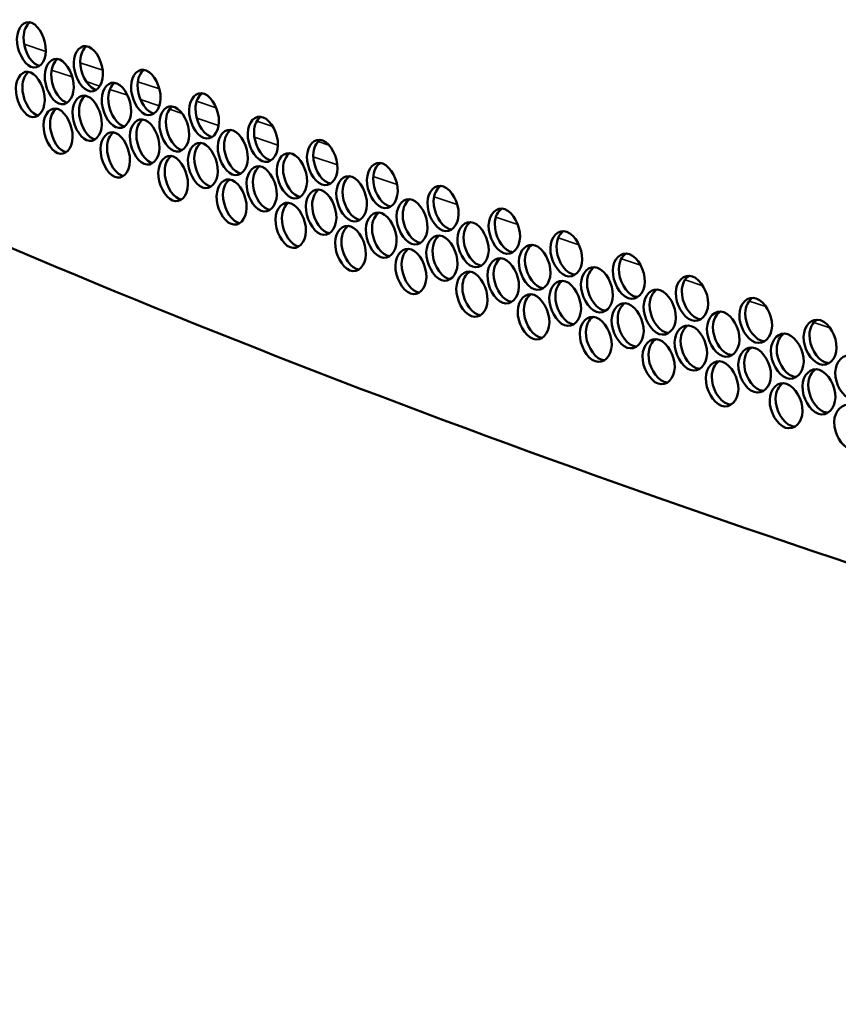
# Model space of a CAD drawing. Units: inches. Extents: x 1 to 424, y 8 to 267.
# Drawn here: x 353 to 358, y 128 to 134 of the extents above; entities that cross this region are included whole.
import ezdxf

# ---------------------------------------------------------------- set-up
doc = ezdxf.new("R2010")
doc.units = ezdxf.units.IN
doc.header["$LTSCALE"] = 12.5
doc.header["$MEASUREMENT"] = 0
doc.layers.add('Visible (ANSI)', color=7, linetype='Continuous', lineweight=50)
doc.layers.add('Visible Narrow (ANSI)', color=7, linetype='Continuous', lineweight=35)

msp = doc.modelspace()

# ---------------------------------------------------------------- linework, layer by layer
at = {"layer": 'Visible (ANSI)'}
msp.add_ellipse((394.1211, 142.0289), major_axis=(52.2646, -1.209), ratio=0.320398, start_param=3.746335, end_param=4.154866, dxfattribs=at)
for points, knots in [([(353.3381, 133.5209), (353.3367, 133.4599), (353.2987, 133.4198), (353.2586, 133.4368), (353.2185, 133.4538), (353.1833, 133.5248), (353.1847, 133.5858), (353.1862, 133.6468), (353.2239, 133.6869), (353.264, 133.6699), (353.3041, 133.6529), (353.3395, 133.5819), (353.3381, 133.5209)], [-1, -1, -1, -1, -0.75, -0.75, -0.75, -0.5, -0.5, -0.5, -0.25, -0.25, -0.25, 0, 0, 0, 0]), ([(353.3038, 133.4418), (353.3003, 133.4424), (353.2968, 133.4435), (353.2932, 133.445), (353.2531, 133.4619), (353.218, 133.5329), (353.2195, 133.5939), (353.2203, 133.6303), (353.234, 133.6592), (353.2535, 133.673)], [0.2278088, 0.2278088, 0.2278088, 0.2278088, 0.25, 0.25, 0.25, 0.5, 0.5, 0.5, 0.6490638, 0.6490638, 0.6490638, 0.6490638]), ([(353.6409, 133.3945), (353.6395, 133.3335), (353.6011, 133.2933), (353.5605, 133.3102), (353.5199, 133.3271), (353.4844, 133.3979), (353.4858, 133.459), (353.4872, 133.52), (353.5253, 133.5601), (353.5659, 133.5432), (353.6065, 133.5263), (353.6423, 133.4555), (353.6409, 133.3945)], [-1, -1, -1, -1, -0.75, -0.75, -0.75, -0.5, -0.5, -0.5, -0.25, -0.25, -0.25, 0, 0, 0, 0]), ([(353.6062, 133.3151), (353.6025, 133.3158), (353.5987, 133.3168), (353.5949, 133.3184), (353.5544, 133.3353), (353.5188, 133.4062), (353.5203, 133.4672), (353.5211, 133.5036), (353.535, 133.5326), (353.5548, 133.5464)], [0.2266842, 0.2266842, 0.2266842, 0.2266842, 0.25, 0.25, 0.25, 0.5, 0.5, 0.5, 0.6493493, 0.6493493, 0.6493493, 0.6493493]), ([(353.486, 133.3259), (353.4846, 133.2649), (353.4465, 133.2248), (353.4061, 133.2417), (353.3657, 133.2587), (353.3304, 133.3296), (353.3318, 133.3906), (353.3332, 133.4516), (353.3711, 133.4917), (353.4115, 133.4748), (353.4519, 133.4578), (353.4874, 133.3869), (353.486, 133.3259)], [-1, -1, -1, -1, -0.75, -0.75, -0.75, -0.5, -0.5, -0.5, -0.25, -0.25, -0.25, 0, 0, 0, 0]), ([(353.4515, 133.2467), (353.4479, 133.2473), (353.4443, 133.2484), (353.4406, 133.2499), (353.4003, 133.2668), (353.365, 133.3378), (353.3664, 133.3988), (353.3672, 133.4352), (353.381, 133.4641), (353.4006, 133.478)], [0.2272459, 0.2272459, 0.2272459, 0.2272459, 0.25, 0.25, 0.25, 0.5, 0.5, 0.5, 0.6492102, 0.6492102, 0.6492102, 0.6492102]), ([(353.332, 133.2576), (353.3306, 133.1966), (353.2926, 133.1565), (353.2525, 133.1735), (353.2124, 133.1905), (353.1772, 133.2615), (353.1787, 133.3225), (353.1801, 133.3835), (353.2178, 133.4235), (353.2579, 133.4065), (353.298, 133.3896), (353.3334, 133.3186), (353.332, 133.2576)], [-1, -1, -1, -1, -0.75, -0.75, -0.75, -0.5, -0.5, -0.5, -0.25, -0.25, -0.25, 0, 0, 0, 0]), ([(353.9472, 133.2689), (353.9457, 133.2078), (353.907, 133.1676), (353.8659, 133.1843), (353.8249, 133.2011), (353.7889, 133.2719), (353.7903, 133.3329), (353.7917, 133.3939), (353.8303, 133.4341), (353.8713, 133.4174), (353.9124, 133.4006), (353.9486, 133.3299), (353.9472, 133.2689)], [-1, -1, -1, -1, -0.75, -0.75, -0.75, -0.5, -0.5, -0.5, -0.25, -0.25, -0.25, 0, 0, 0, 0]), ([(353.912, 133.1894), (353.9081, 133.1899), (353.9041, 133.191), (353.9001, 133.1927), (353.859, 133.2094), (353.8231, 133.2802), (353.8245, 133.3412), (353.8253, 133.3777), (353.8395, 133.4068), (353.8595, 133.4207)], [0.2255642, 0.2255642, 0.2255642, 0.2255642, 0.25, 0.25, 0.25, 0.5, 0.5, 0.5, 0.6496056, 0.6496056, 0.6496056, 0.6496056]), ([(353.2978, 133.1784), (353.2943, 133.1791), (353.2907, 133.1801), (353.2871, 133.1816), (353.247, 133.1986), (353.2119, 133.2696), (353.2134, 133.3306), (353.2142, 133.367), (353.2279, 133.3959), (353.2474, 133.4097)], [0.2278088, 0.2278088, 0.2278088, 0.2278088, 0.25, 0.25, 0.25, 0.5, 0.5, 0.5, 0.6490638, 0.6490638, 0.6490638, 0.6490638]), ([(353.7906, 133.1999), (353.7891, 133.1389), (353.7506, 133.0987), (353.7098, 133.1155), (353.6689, 133.1323), (353.6332, 133.2032), (353.6346, 133.2642), (353.636, 133.3252), (353.6743, 133.3653), (353.7152, 133.3485), (353.756, 133.3317), (353.792, 133.2609), (353.7906, 133.1999)], [-1, -1, -1, -1, -0.75, -0.75, -0.75, -0.5, -0.5, -0.5, -0.25, -0.25, -0.25, 0, 0, 0, 0]), ([(353.7556, 133.1205), (353.7518, 133.1211), (353.7479, 133.1222), (353.744, 133.1238), (353.7032, 133.1406), (353.6675, 133.2114), (353.6689, 133.2724), (353.6697, 133.3089), (353.6838, 133.3379), (353.7036, 133.3518)], [0.2261237, 0.2261237, 0.2261237, 0.2261237, 0.25, 0.25, 0.25, 0.5, 0.5, 0.5, 0.6494811, 0.6494811, 0.6494811, 0.6494811]), ([(353.6348, 133.1312), (353.6334, 133.0701), (353.5951, 133.03), (353.5544, 133.0469), (353.5138, 133.0637), (353.4783, 133.1346), (353.4797, 133.1956), (353.4811, 133.2566), (353.5192, 133.2968), (353.5598, 133.2799), (353.6004, 133.263), (353.6362, 133.1922), (353.6348, 133.1312)], [-1, -1, -1, -1, -0.75, -0.75, -0.75, -0.5, -0.5, -0.5, -0.25, -0.25, -0.25, 0, 0, 0, 0]), ([(353.6001, 133.0518), (353.5964, 133.0524), (353.5926, 133.0535), (353.5888, 133.0551), (353.5483, 133.0719), (353.5127, 133.1428), (353.5142, 133.2038), (353.515, 133.2403), (353.5289, 133.2693), (353.5487, 133.2831)], [0.2266842, 0.2266842, 0.2266842, 0.2266842, 0.25, 0.25, 0.25, 0.5, 0.5, 0.5, 0.6493493, 0.6493493, 0.6493493, 0.6493493]), ([(354.2568, 133.1441), (354.2554, 133.0831), (354.2163, 133.0427), (354.1747, 133.0593), (354.1332, 133.076), (354.0968, 133.1467), (354.0983, 133.2077), (354.0997, 133.2687), (354.1386, 133.309), (354.1801, 133.2924), (354.2217, 133.2757), (354.2583, 133.2051), (354.2568, 133.1441)], [-1, -1, -1, -1, -0.75, -0.75, -0.75, -0.5, -0.5, -0.5, -0.25, -0.25, -0.25, 0, 0, 0, 0]), ([(354.2212, 133.0644), (354.2171, 133.065), (354.2128, 133.0661), (354.2086, 133.0678), (354.1671, 133.0844), (354.1308, 133.1551), (354.1322, 133.2161), (354.133, 133.2527), (354.1473, 133.2818), (354.1676, 133.2957)], [0.2244478, 0.2244478, 0.2244478, 0.2244478, 0.25, 0.25, 0.25, 0.5, 0.5, 0.5, 0.6498333, 0.6498333, 0.6498333, 0.6498333]), ([(353.4799, 133.0626), (353.4785, 133.0016), (353.4404, 132.9615), (353.4, 132.9784), (353.3596, 132.9954), (353.3243, 133.0663), (353.3257, 133.1273), (353.3271, 133.1883), (353.365, 133.2284), (353.4054, 133.2114), (353.4458, 133.1945), (353.4813, 133.1236), (353.4799, 133.0626)], [-1, -1, -1, -1, -0.75, -0.75, -0.75, -0.5, -0.5, -0.5, -0.25, -0.25, -0.25, 0, 0, 0, 0]), ([(353.4454, 132.9834), (353.4418, 132.984), (353.4382, 132.9851), (353.4345, 132.9866), (353.3942, 133.0035), (353.3589, 133.0744), (353.3603, 133.1355), (353.3611, 133.1719), (353.375, 133.2008), (353.3945, 133.2147)], [0.2272459, 0.2272459, 0.2272459, 0.2272459, 0.25, 0.25, 0.25, 0.5, 0.5, 0.5, 0.6492102, 0.6492102, 0.6492102, 0.6492102]), ([(354.0985, 133.0747), (354.0971, 133.0137), (354.0582, 132.9734), (354.0169, 132.9901), (353.9756, 133.0068), (353.9394, 133.0775), (353.9408, 133.1385), (353.9422, 133.1995), (353.981, 133.2398), (354.0223, 133.2231), (354.0635, 133.2064), (354.0999, 133.1357), (354.0985, 133.0747)], [-1, -1, -1, -1, -0.75, -0.75, -0.75, -0.5, -0.5, -0.5, -0.25, -0.25, -0.25, 0, 0, 0, 0]), ([(354.0631, 132.9951), (354.0591, 132.9957), (354.055, 132.9968), (354.0509, 132.9985), (354.0096, 133.0152), (353.9735, 133.0859), (353.9749, 133.1469), (353.9757, 133.1834), (353.9899, 133.2125), (354.0101, 133.2264)], [0.2250056, 0.2250056, 0.2250056, 0.2250056, 0.25, 0.25, 0.25, 0.5, 0.5, 0.5, 0.649723, 0.649723, 0.649723, 0.649723]), ([(353.9411, 133.0055), (353.9397, 132.9445), (353.9009, 132.9042), (353.8598, 132.921), (353.8188, 132.9378), (353.7828, 133.0086), (353.7842, 133.0696), (353.7856, 133.1306), (353.8242, 133.1708), (353.8652, 133.154), (353.9063, 133.1373), (353.9425, 133.0665), (353.9411, 133.0055)], [-1, -1, -1, -1, -0.75, -0.75, -0.75, -0.5, -0.5, -0.5, -0.25, -0.25, -0.25, 0, 0, 0, 0]), ([(353.9059, 132.926), (353.902, 132.9266), (353.898, 132.9277), (353.894, 132.9294), (353.8529, 132.9461), (353.817, 133.0169), (353.8184, 133.0779), (353.8193, 133.1144), (353.8334, 133.1435), (353.8534, 133.1573)], [0.2255642, 0.2255642, 0.2255642, 0.2255642, 0.25, 0.25, 0.25, 0.5, 0.5, 0.5, 0.6496056, 0.6496056, 0.6496056, 0.6496056]), ([(354.5699, 133.0201), (354.5685, 132.9591), (354.5289, 132.9186), (354.487, 132.9352), (354.445, 132.9517), (354.4082, 133.0223), (354.4096, 133.0833), (354.411, 133.1443), (354.4504, 133.1848), (354.4923, 133.1682), (354.5343, 133.1517), (354.5713, 133.0811), (354.5699, 133.0201)], [-1, -1, -1, -1, -0.75, -0.75, -0.75, -0.5, -0.5, -0.5, -0.25, -0.25, -0.25, 0, 0, 0, 0]), ([(354.5338, 132.9403), (354.5295, 132.9409), (354.525, 132.942), (354.5206, 132.9437), (354.4786, 132.9603), (354.4419, 133.0308), (354.4433, 133.0918), (354.4441, 133.1285), (354.4586, 133.1577), (354.4791, 133.1716)], [0.2233341, 0.2233341, 0.2233341, 0.2233341, 0.25, 0.25, 0.25, 0.5, 0.5, 0.5, 0.6500326, 0.6500326, 0.6500326, 0.6500326]), ([(354.4099, 132.9503), (354.4085, 132.8893), (354.3691, 132.8489), (354.3274, 132.8655), (354.2856, 132.8821), (354.249, 132.9527), (354.2505, 133.0137), (354.2519, 133.0747), (354.291, 133.1151), (354.3328, 133.0985), (354.3745, 133.0819), (354.4113, 133.0113), (354.4099, 132.9503)], [-1, -1, -1, -1, -0.75, -0.75, -0.75, -0.5, -0.5, -0.5, -0.25, -0.25, -0.25, 0, 0, 0, 0]), ([(353.7845, 132.9366), (353.7831, 132.8756), (353.7445, 132.8353), (353.7037, 132.8522), (353.6628, 132.869), (353.6271, 132.9398), (353.6285, 133.0008), (353.6299, 133.0618), (353.6682, 133.102), (353.7091, 133.0852), (353.7499, 133.0684), (353.7859, 132.9976), (353.7845, 132.9366)], [-1, -1, -1, -1, -0.75, -0.75, -0.75, -0.5, -0.5, -0.5, -0.25, -0.25, -0.25, 0, 0, 0, 0]), ([(353.7495, 132.8572), (353.7457, 132.8578), (353.7418, 132.8588), (353.7379, 132.8605), (353.6971, 132.8773), (353.6614, 132.9481), (353.6628, 133.0091), (353.6637, 133.0456), (353.6777, 133.0746), (353.6976, 133.0885)], [0.2261237, 0.2261237, 0.2261237, 0.2261237, 0.25, 0.25, 0.25, 0.5, 0.5, 0.5, 0.6494811, 0.6494811, 0.6494811, 0.6494811]), ([(354.3741, 132.8706), (354.3698, 132.8711), (354.3655, 132.8723), (354.3611, 132.874), (354.3194, 132.8906), (354.2828, 132.9612), (354.2843, 133.0222), (354.2851, 133.0588), (354.2995, 133.088), (354.3199, 133.1019)], [0.2238907, 0.2238907, 0.2238907, 0.2238907, 0.25, 0.25, 0.25, 0.5, 0.5, 0.5, 0.6499365, 0.6499365, 0.6499365, 0.6499365]), ([(354.8864, 132.8971), (354.8849, 132.8361), (354.845, 132.7955), (354.8025, 132.8119), (354.7601, 132.8283), (354.7229, 132.8988), (354.7243, 132.9598), (354.7257, 133.0208), (354.7655, 133.0613), (354.8079, 133.0449), (354.8504, 133.0285), (354.8878, 132.9581), (354.8864, 132.8971)], [-1, -1, -1, -1, -0.75, -0.75, -0.75, -0.5, -0.5, -0.5, -0.25, -0.25, -0.25, 0, 0, 0, 0]), ([(354.2508, 132.8807), (354.2493, 132.8197), (354.2102, 132.7794), (354.1687, 132.796), (354.1271, 132.8127), (354.0908, 132.8834), (354.0922, 132.9444), (354.0936, 133.0054), (354.1325, 133.0457), (354.174, 133.029), (354.2156, 133.0124), (354.2522, 132.9418), (354.2508, 132.8807)], [-1, -1, -1, -1, -0.75, -0.75, -0.75, -0.5, -0.5, -0.5, -0.25, -0.25, -0.25, 0, 0, 0, 0]), ([(354.2151, 132.8011), (354.211, 132.8017), (354.2068, 132.8028), (354.2025, 132.8045), (354.161, 132.8211), (354.1247, 132.8918), (354.1261, 132.9528), (354.1269, 132.9893), (354.1413, 133.0185), (354.1615, 133.0324)], [0.2244478, 0.2244478, 0.2244478, 0.2244478, 0.25, 0.25, 0.25, 0.5, 0.5, 0.5, 0.6498333, 0.6498333, 0.6498333, 0.6498333]), ([(354.8499, 132.8171), (354.8453, 132.8176), (354.8406, 132.8187), (354.8359, 132.8205), (354.7935, 132.837), (354.7563, 132.9074), (354.7577, 132.9684), (354.7586, 133.0051), (354.7733, 133.0344), (354.794, 133.0483)], [0.2222223, 0.2222223, 0.2222223, 0.2222223, 0.25, 0.25, 0.25, 0.5, 0.5, 0.5, 0.6502039, 0.6502039, 0.6502039, 0.6502039]), ([(354.0924, 132.8114), (354.091, 132.7504), (354.0521, 132.71), (354.0108, 132.7267), (353.9695, 132.7435), (353.9333, 132.8142), (353.9347, 132.8752), (353.9361, 132.9362), (353.9749, 132.9765), (354.0162, 132.9598), (354.0575, 132.9431), (354.0939, 132.8724), (354.0924, 132.8114)], [-1, -1, -1, -1, -0.75, -0.75, -0.75, -0.5, -0.5, -0.5, -0.25, -0.25, -0.25, 0, 0, 0, 0]), ([(354.057, 132.7318), (354.053, 132.7324), (354.0489, 132.7335), (354.0448, 132.7351), (354.0035, 132.7518), (353.9674, 132.8226), (353.9688, 132.8836), (353.9696, 132.9201), (353.9838, 132.9492), (354.004, 132.9631)], [0.2250056, 0.2250056, 0.2250056, 0.2250056, 0.25, 0.25, 0.25, 0.5, 0.5, 0.5, 0.649723, 0.649723, 0.649723, 0.649723]), ([(354.7247, 132.8268), (354.7233, 132.7658), (354.6835, 132.7253), (354.6413, 132.7418), (354.5991, 132.7583), (354.5621, 132.8288), (354.5635, 132.8898), (354.5649, 132.9508), (354.6045, 132.9913), (354.6467, 132.9748), (354.6889, 132.9583), (354.7261, 132.8878), (354.7247, 132.8268)], [-1, -1, -1, -1, -0.75, -0.75, -0.75, -0.5, -0.5, -0.5, -0.25, -0.25, -0.25, 0, 0, 0, 0]), ([(354.6884, 132.747), (354.6839, 132.7475), (354.6793, 132.7486), (354.6747, 132.7504), (354.6326, 132.7668), (354.5956, 132.8374), (354.597, 132.8984), (354.5979, 132.935), (354.6125, 132.9642), (354.6331, 132.9782)], [0.2227781, 0.2227781, 0.2227781, 0.2227781, 0.25, 0.25, 0.25, 0.5, 0.5, 0.5, 0.6501218, 0.6501218, 0.6501218, 0.6501218]), ([(354.5638, 132.7568), (354.5624, 132.6958), (354.5228, 132.6553), (354.4809, 132.6719), (354.4389, 132.6884), (354.4021, 132.759), (354.4035, 132.82), (354.4049, 132.881), (354.4443, 132.9214), (354.4863, 132.9049), (354.5282, 132.8883), (354.5652, 132.8178), (354.5638, 132.7568)], [-1, -1, -1, -1, -0.75, -0.75, -0.75, -0.5, -0.5, -0.5, -0.25, -0.25, -0.25, 0, 0, 0, 0]), ([(354.5278, 132.677), (354.5234, 132.6775), (354.5189, 132.6786), (354.5145, 132.6804), (354.4725, 132.6969), (354.4358, 132.7675), (354.4372, 132.8285), (354.438, 132.8651), (354.4525, 132.8943), (354.4731, 132.9083)], [0.2233341, 0.2233341, 0.2233341, 0.2233341, 0.25, 0.25, 0.25, 0.5, 0.5, 0.5, 0.6500326, 0.6500326, 0.6500326, 0.6500326]), ([(355.2061, 132.7749), (355.2047, 132.7138), (355.1643, 132.6732), (355.1215, 132.6895), (355.0786, 132.7058), (355.041, 132.7762), (355.0424, 132.8372), (355.0438, 132.8982), (355.084, 132.9388), (355.1269, 132.9225), (355.1697, 132.9062), (355.2075, 132.8359), (355.2061, 132.7749)], [-1, -1, -1, -1, -0.75, -0.75, -0.75, -0.5, -0.5, -0.5, -0.25, -0.25, -0.25, 0, 0, 0, 0]), ([(355.1692, 132.6948), (355.1644, 132.6952), (355.1595, 132.6963), (355.1545, 132.6982), (355.1117, 132.7145), (355.0741, 132.7849), (355.0755, 132.8459), (355.0764, 132.8826), (355.0912, 132.9119), (355.1123, 132.9259)], [0.2211115, 0.2211115, 0.2211115, 0.2211115, 0.25, 0.25, 0.25, 0.5, 0.5, 0.5, 0.6503474, 0.6503474, 0.6503474, 0.6503474]), ([(354.4038, 132.687), (354.4024, 132.626), (354.363, 132.5856), (354.3213, 132.6022), (354.2795, 132.6188), (354.243, 132.6894), (354.2444, 132.7504), (354.2458, 132.8114), (354.2849, 132.8518), (354.3267, 132.8352), (354.3684, 132.8186), (354.4052, 132.748), (354.4038, 132.687)], [-1, -1, -1, -1, -0.75, -0.75, -0.75, -0.5, -0.5, -0.5, -0.25, -0.25, -0.25, 0, 0, 0, 0]), ([(355.0428, 132.7042), (355.0414, 132.6432), (355.0012, 132.6025), (354.9585, 132.6189), (354.9159, 132.6353), (354.8785, 132.7057), (354.8799, 132.7667), (354.8813, 132.8277), (354.9213, 132.8683), (354.9639, 132.8519), (355.0066, 132.8356), (355.0442, 132.7652), (355.0428, 132.7042)], [-1, -1, -1, -1, -0.75, -0.75, -0.75, -0.5, -0.5, -0.5, -0.25, -0.25, -0.25, 0, 0, 0, 0]), ([(355.0061, 132.6242), (355.0014, 132.6246), (354.9966, 132.6258), (354.9917, 132.6276), (354.9491, 132.644), (354.9118, 132.7144), (354.9132, 132.7754), (354.914, 132.8121), (354.9288, 132.8414), (354.9497, 132.8553)], [0.2216668, 0.2216668, 0.2216668, 0.2216668, 0.25, 0.25, 0.25, 0.5, 0.5, 0.5, 0.6502792, 0.6502792, 0.6502792, 0.6502792]), ([(354.368, 132.6073), (354.3637, 132.6078), (354.3594, 132.6089), (354.355, 132.6107), (354.3133, 132.6273), (354.2768, 132.6979), (354.2782, 132.7589), (354.279, 132.7955), (354.2934, 132.8246), (354.3138, 132.8386)], [0.2238907, 0.2238907, 0.2238907, 0.2238907, 0.25, 0.25, 0.25, 0.5, 0.5, 0.5, 0.6499365, 0.6499365, 0.6499365, 0.6499365]), ([(354.8803, 132.6337), (354.8789, 132.5727), (354.8389, 132.5321), (354.7964, 132.5486), (354.754, 132.565), (354.7168, 132.6355), (354.7182, 132.6965), (354.7196, 132.7575), (354.7594, 132.798), (354.8018, 132.7816), (354.8443, 132.7652), (354.8817, 132.6947), (354.8803, 132.6337)], [-1, -1, -1, -1, -0.75, -0.75, -0.75, -0.5, -0.5, -0.5, -0.25, -0.25, -0.25, 0, 0, 0, 0]), ([(355.5292, 132.6535), (355.5278, 132.5925), (355.487, 132.5517), (355.4437, 132.5679), (355.4004, 132.5841), (355.3624, 132.6544), (355.3638, 132.7154), (355.3652, 132.7764), (355.4058, 132.8171), (355.4491, 132.8009), (355.4924, 132.7848), (355.5306, 132.7145), (355.5292, 132.6535)], [-1, -1, -1, -1, -0.75, -0.75, -0.75, -0.5, -0.5, -0.5, -0.25, -0.25, -0.25, 0, 0, 0, 0]), ([(355.4919, 132.5733), (355.4869, 132.5737), (355.4817, 132.5748), (355.4765, 132.5768), (355.4332, 132.593), (355.3953, 132.6632), (355.3967, 132.7242), (355.3975, 132.7609), (355.4125, 132.7903), (355.4338, 132.8044)], [0.2200007, 0.2200007, 0.2200007, 0.2200007, 0.25, 0.25, 0.25, 0.5, 0.5, 0.5, 0.6504633, 0.6504633, 0.6504633, 0.6504633]), ([(354.8438, 132.5538), (354.8392, 132.5543), (354.8345, 132.5554), (354.8298, 132.5572), (354.7874, 132.5736), (354.7502, 132.6441), (354.7516, 132.7051), (354.7525, 132.7418), (354.7672, 132.771), (354.7879, 132.785)], [0.2222223, 0.2222223, 0.2222223, 0.2222223, 0.25, 0.25, 0.25, 0.5, 0.5, 0.5, 0.6502039, 0.6502039, 0.6502039, 0.6502039]), ([(355.3642, 132.5824), (355.3628, 132.5214), (355.3222, 132.4807), (355.2791, 132.4969), (355.236, 132.5132), (355.1982, 132.5835), (355.1996, 132.6445), (355.2011, 132.7055), (355.2414, 132.7462), (355.2845, 132.7299), (355.3276, 132.7137), (355.3656, 132.6434), (355.3642, 132.5824)], [-1, -1, -1, -1, -0.75, -0.75, -0.75, -0.5, -0.5, -0.5, -0.25, -0.25, -0.25, 0, 0, 0, 0]), ([(354.7186, 132.5635), (354.7172, 132.5025), (354.6774, 132.462), (354.6352, 132.4784), (354.593, 132.4949), (354.556, 132.5655), (354.5574, 132.6265), (354.5588, 132.6875), (354.5984, 132.728), (354.6406, 132.7115), (354.6828, 132.695), (354.72, 132.6245), (354.7186, 132.5635)], [-1, -1, -1, -1, -0.75, -0.75, -0.75, -0.5, -0.5, -0.5, -0.25, -0.25, -0.25, 0, 0, 0, 0]), ([(354.6823, 132.4836), (354.6778, 132.4841), (354.6732, 132.4853), (354.6687, 132.487), (354.6265, 132.5035), (354.5895, 132.574), (354.5909, 132.635), (354.5918, 132.6717), (354.6064, 132.7009), (354.627, 132.7149)], [0.2227781, 0.2227781, 0.2227781, 0.2227781, 0.25, 0.25, 0.25, 0.5, 0.5, 0.5, 0.6501218, 0.6501218, 0.6501218, 0.6501218]), ([(355.3271, 132.5023), (355.3222, 132.5027), (355.3171, 132.5038), (355.3121, 132.5057), (355.269, 132.522), (355.2312, 132.5923), (355.2326, 132.6533), (355.2335, 132.69), (355.2484, 132.7193), (355.2696, 132.7334)], [0.2205562, 0.2205562, 0.2205562, 0.2205562, 0.25, 0.25, 0.25, 0.5, 0.5, 0.5, 0.6504088, 0.6504088, 0.6504088, 0.6504088]), ([(355.8556, 132.5331), (355.8542, 132.4721), (355.813, 132.4312), (355.7692, 132.4473), (355.7255, 132.4633), (355.6871, 132.5335), (355.6885, 132.5945), (355.6899, 132.6555), (355.7309, 132.6964), (355.7746, 132.6803), (355.8184, 132.6642), (355.857, 132.5941), (355.8556, 132.5331)], [-1, -1, -1, -1, -0.75, -0.75, -0.75, -0.5, -0.5, -0.5, -0.25, -0.25, -0.25, 0, 0, 0, 0]), ([(355.2, 132.5115), (355.1986, 132.4505), (355.1582, 132.4098), (355.1154, 132.4261), (355.0725, 132.4425), (355.0349, 132.5128), (355.0363, 132.5738), (355.0377, 132.6348), (355.0779, 132.6755), (355.1208, 132.6592), (355.1636, 132.6429), (355.2015, 132.5725), (355.2, 132.5115)], [-1, -1, -1, -1, -0.75, -0.75, -0.75, -0.5, -0.5, -0.5, -0.25, -0.25, -0.25, 0, 0, 0, 0]), ([(355.1631, 132.4315), (355.1583, 132.4319), (355.1534, 132.433), (355.1484, 132.4349), (355.1056, 132.4512), (355.068, 132.5216), (355.0694, 132.5826), (355.0703, 132.6193), (355.0851, 132.6486), (355.1062, 132.6626)], [0.2211115, 0.2211115, 0.2211115, 0.2211115, 0.25, 0.25, 0.25, 0.5, 0.5, 0.5, 0.6503474, 0.6503474, 0.6503474, 0.6503474]), ([(355.8179, 132.4528), (355.8126, 132.4531), (355.8072, 132.4542), (355.8018, 132.4562), (355.7581, 132.4723), (355.7197, 132.5424), (355.7211, 132.6034), (355.7219, 132.6402), (355.7371, 132.6696), (355.7586, 132.6837)], [0.2188893, 0.2188893, 0.2188893, 0.2188893, 0.25, 0.25, 0.25, 0.5, 0.5, 0.5, 0.6505518, 0.6505518, 0.6505518, 0.6505518]), ([(355.0367, 132.4409), (355.0353, 132.3799), (354.9951, 132.3392), (354.9525, 132.3556), (354.9098, 132.372), (354.8724, 132.4424), (354.8738, 132.5034), (354.8752, 132.5644), (354.9152, 132.605), (354.9578, 132.5886), (355.0005, 132.5722), (355.0381, 132.5019), (355.0367, 132.4409)], [-1, -1, -1, -1, -0.75, -0.75, -0.75, -0.5, -0.5, -0.5, -0.25, -0.25, -0.25, 0, 0, 0, 0]), ([(355, 132.3609), (354.9953, 132.3613), (354.9905, 132.3624), (354.9856, 132.3643), (354.943, 132.3806), (354.9057, 132.4511), (354.9071, 132.5121), (354.9079, 132.5487), (354.9227, 132.578), (354.9436, 132.592)], [0.2216668, 0.2216668, 0.2216668, 0.2216668, 0.25, 0.25, 0.25, 0.5, 0.5, 0.5, 0.6502792, 0.6502792, 0.6502792, 0.6502792]), ([(355.689, 132.4615), (355.6875, 132.4005), (355.6466, 132.3597), (355.603, 132.3758), (355.5595, 132.3919), (355.5213, 132.4622), (355.5227, 132.5232), (355.5241, 132.5842), (355.5649, 132.625), (355.6084, 132.6088), (355.6519, 132.5927), (355.6904, 132.5226), (355.689, 132.4615)], [-1, -1, -1, -1, -0.75, -0.75, -0.75, -0.5, -0.5, -0.5, -0.25, -0.25, -0.25, 0, 0, 0, 0]), ([(355.6514, 132.3813), (355.6463, 132.3816), (355.641, 132.3828), (355.6357, 132.3847), (355.5922, 132.4008), (355.554, 132.471), (355.5554, 132.5321), (355.5563, 132.5688), (355.5714, 132.5982), (355.5928, 132.6123)], [0.2194451, 0.2194451, 0.2194451, 0.2194451, 0.25, 0.25, 0.25, 0.5, 0.5, 0.5, 0.650511, 0.650511, 0.650511, 0.650511]), ([(355.5231, 132.3902), (355.5217, 132.3292), (355.4809, 132.2884), (355.4376, 132.3046), (355.3943, 132.3208), (355.3563, 132.3911), (355.3577, 132.4521), (355.3591, 132.5131), (355.3997, 132.5538), (355.443, 132.5376), (355.4863, 132.5214), (355.5245, 132.4512), (355.5231, 132.3902)], [-1, -1, -1, -1, -0.75, -0.75, -0.75, -0.5, -0.5, -0.5, -0.25, -0.25, -0.25, 0, 0, 0, 0]), ([(355.4858, 132.31), (355.4808, 132.3104), (355.4756, 132.3115), (355.4704, 132.3135), (355.4271, 132.3296), (355.3892, 132.3999), (355.3906, 132.4609), (355.3914, 132.4976), (355.4064, 132.527), (355.4277, 132.541)], [0.2200007, 0.2200007, 0.2200007, 0.2200007, 0.25, 0.25, 0.25, 0.5, 0.5, 0.5, 0.6504633, 0.6504633, 0.6504633, 0.6504633]), ([(356.1852, 132.4136), (356.1838, 132.3526), (356.1422, 132.3115), (356.098, 132.3275), (356.0539, 132.3434), (356.0151, 132.4135), (356.0165, 132.4745), (356.0179, 132.5355), (356.0593, 132.5765), (356.1034, 132.5605), (356.1476, 132.5446), (356.1866, 132.4746), (356.1852, 132.4136)], [-1, -1, -1, -1, -0.75, -0.75, -0.75, -0.5, -0.5, -0.5, -0.25, -0.25, -0.25, 0, 0, 0, 0]), ([(356.1471, 132.3332), (356.1416, 132.3334), (356.136, 132.3345), (356.1303, 132.3366), (356.0861, 132.3525), (356.0474, 132.4225), (356.0488, 132.4835), (356.0496, 132.5203), (356.065, 132.5498), (356.0867, 132.5639)], [0.2177762, 0.2177762, 0.2177762, 0.2177762, 0.25, 0.25, 0.25, 0.5, 0.5, 0.5, 0.6506129, 0.6506129, 0.6506129, 0.6506129]), ([(355.3581, 132.3191), (355.3567, 132.2581), (355.3161, 132.2173), (355.273, 132.2336), (355.23, 132.2498), (355.1921, 132.3202), (355.1936, 132.3812), (355.195, 132.4422), (355.2353, 132.4829), (355.2784, 132.4666), (355.3215, 132.4504), (355.3595, 132.3801), (355.3581, 132.3191)], [-1, -1, -1, -1, -0.75, -0.75, -0.75, -0.5, -0.5, -0.5, -0.25, -0.25, -0.25, 0, 0, 0, 0]), ([(356.017, 132.3416), (356.0155, 132.2806), (355.9742, 132.2396), (355.9302, 132.2556), (355.8862, 132.2716), (355.8476, 132.3417), (355.849, 132.4027), (355.8504, 132.4637), (355.8916, 132.5046), (355.9356, 132.4886), (355.9796, 132.4726), (356.0184, 132.4026), (356.017, 132.3416)], [-1, -1, -1, -1, -0.75, -0.75, -0.75, -0.5, -0.5, -0.5, -0.25, -0.25, -0.25, 0, 0, 0, 0]), ([(355.9791, 132.2612), (355.9737, 132.2615), (355.9681, 132.2626), (355.9626, 132.2646), (355.9186, 132.2806), (355.8801, 132.3507), (355.8815, 132.4117), (355.8823, 132.4485), (355.8976, 132.4779), (355.9192, 132.492)], [0.218333, 0.218333, 0.218333, 0.218333, 0.25, 0.25, 0.25, 0.5, 0.5, 0.5, 0.6505857, 0.6505857, 0.6505857, 0.6505857]), ([(355.321, 132.239), (355.3161, 132.2394), (355.311, 132.2405), (355.306, 132.2424), (355.2629, 132.2586), (355.2251, 132.329), (355.2265, 132.39), (355.2274, 132.4267), (355.2423, 132.456), (355.2635, 132.47)], [0.2205562, 0.2205562, 0.2205562, 0.2205562, 0.25, 0.25, 0.25, 0.5, 0.5, 0.5, 0.6504088, 0.6504088, 0.6504088, 0.6504088]), ([(355.8495, 132.2698), (355.8481, 132.2088), (355.8069, 132.1679), (355.7632, 132.1839), (355.7194, 132.2), (355.681, 132.2702), (355.6824, 132.3312), (355.6838, 132.3922), (355.7248, 132.433), (355.7685, 132.417), (355.8123, 132.4009), (355.8509, 132.3308), (355.8495, 132.2698)], [-1, -1, -1, -1, -0.75, -0.75, -0.75, -0.5, -0.5, -0.5, -0.25, -0.25, -0.25, 0, 0, 0, 0]), ([(356.5181, 132.295), (356.5167, 132.234), (356.4747, 132.1928), (356.4301, 132.2086), (356.3855, 132.2245), (356.3463, 132.2944), (356.3477, 132.3554), (356.3491, 132.4164), (356.3909, 132.4575), (356.4355, 132.4417), (356.4801, 132.4258), (356.5195, 132.356), (356.5181, 132.295)], [-1, -1, -1, -1, -0.75, -0.75, -0.75, -0.5, -0.5, -0.5, -0.25, -0.25, -0.25, 0, 0, 0, 0]), ([(356.4796, 132.2144), (356.4739, 132.2146), (356.468, 132.2157), (356.462, 132.2178), (356.4175, 132.2336), (356.3783, 132.3036), (356.3797, 132.3646), (356.3806, 132.4013), (356.396, 132.4309), (356.418, 132.4451)], [0.2166608, 0.2166608, 0.2166608, 0.2166608, 0.25, 0.25, 0.25, 0.5, 0.5, 0.5, 0.6506466, 0.6506466, 0.6506466, 0.6506466]), ([(355.8118, 132.1895), (355.8065, 132.1898), (355.8011, 132.1909), (355.7957, 132.1929), (355.752, 132.209), (355.7136, 132.2791), (355.715, 132.3401), (355.7158, 132.3768), (355.731, 132.4063), (355.7525, 132.4204)], [0.2188893, 0.2188893, 0.2188893, 0.2188893, 0.25, 0.25, 0.25, 0.5, 0.5, 0.5, 0.6505518, 0.6505518, 0.6505518, 0.6505518]), ([(356.3482, 132.2225), (356.3468, 132.1615), (356.305, 132.1204), (356.2606, 132.1363), (356.2162, 132.1522), (356.1772, 132.2222), (356.1786, 132.2832), (356.18, 132.3442), (356.2216, 132.3852), (356.266, 132.3693), (356.3104, 132.3534), (356.3496, 132.2835), (356.3482, 132.2225)], [-1, -1, -1, -1, -0.75, -0.75, -0.75, -0.5, -0.5, -0.5, -0.25, -0.25, -0.25, 0, 0, 0, 0]), ([(356.3099, 132.142), (356.3098, 132.142), (356.3098, 132.142), (356.3097, 132.142), (356.3041, 132.1423), (356.2984, 132.1434), (356.2927, 132.1454), (356.2484, 132.1613), (356.2094, 132.2313), (356.2108, 132.2923), (356.2116, 132.329), (356.2271, 132.3585), (356.2489, 132.3727)], [0.2172189, 0.2172189, 0.2172189, 0.2172189, 0.2177444, 0.2177444, 0.2177444, 0.25, 0.25, 0.25, 0.5, 0.5, 0.5, 0.6506331, 0.6506331, 0.6506331, 0.6506331]), ([(355.6829, 132.1982), (355.6815, 132.1372), (355.6405, 132.0964), (355.5969, 132.1125), (355.5534, 132.1286), (355.5152, 132.1988), (355.5166, 132.2598), (355.518, 132.3209), (355.5588, 132.3617), (355.6023, 132.3455), (355.6459, 132.3294), (355.6843, 132.2592), (355.6829, 132.1982)], [-1, -1, -1, -1, -0.75, -0.75, -0.75, -0.5, -0.5, -0.5, -0.25, -0.25, -0.25, 0, 0, 0, 0]), ([(355.6453, 132.118), (355.6402, 132.1183), (355.6349, 132.1194), (355.6296, 132.1214), (355.5861, 132.1375), (355.5479, 132.2077), (355.5493, 132.2687), (355.5502, 132.3055), (355.5653, 132.3349), (355.5867, 132.3489)], [0.2194451, 0.2194451, 0.2194451, 0.2194451, 0.25, 0.25, 0.25, 0.5, 0.5, 0.5, 0.650511, 0.650511, 0.650511, 0.650511]), ([(356.8541, 132.1773), (356.8527, 132.1163), (356.8104, 132.075), (356.7653, 132.0907), (356.7203, 132.1064), (356.6807, 132.1763), (356.6821, 132.2373), (356.6835, 132.2983), (356.7257, 132.3395), (356.7707, 132.3237), (356.8157, 132.308), (356.8555, 132.2383), (356.8541, 132.1773)], [-1, -1, -1, -1, -0.75, -0.75, -0.75, -0.5, -0.5, -0.5, -0.25, -0.25, -0.25, 0, 0, 0, 0]), ([(356.8153, 132.0966), (356.8093, 132.0967), (356.8032, 132.0978), (356.797, 132.1), (356.752, 132.1157), (356.7124, 132.1855), (356.7138, 132.2465), (356.7147, 132.2833), (356.7303, 132.3128), (356.7525, 132.3271)], [0.2155421, 0.2155421, 0.2155421, 0.2155421, 0.25, 0.25, 0.25, 0.5, 0.5, 0.5, 0.6506529, 0.6506529, 0.6506529, 0.6506529]), ([(356.1791, 132.1503), (356.1777, 132.0892), (356.1361, 132.0482), (356.092, 132.0642), (356.0478, 132.0801), (356.009, 132.1502), (356.0104, 132.2112), (356.0118, 132.2722), (356.0532, 132.3132), (356.0973, 132.2972), (356.1415, 132.2813), (356.1805, 132.2113), (356.1791, 132.1503)], [-1, -1, -1, -1, -0.75, -0.75, -0.75, -0.5, -0.5, -0.5, -0.25, -0.25, -0.25, 0, 0, 0, 0]), ([(356.141, 132.0698), (356.1355, 132.0701), (356.1299, 132.0712), (356.1242, 132.0732), (356.08, 132.0892), (356.0413, 132.1592), (356.0427, 132.2202), (356.0435, 132.257), (356.0589, 132.2865), (356.0806, 132.3006)], [0.2177762, 0.2177762, 0.2177762, 0.2177762, 0.25, 0.25, 0.25, 0.5, 0.5, 0.5, 0.6506129, 0.6506129, 0.6506129, 0.6506129]), ([(356.6827, 132.1043), (356.6813, 132.0433), (356.6391, 132.0021), (356.5943, 132.0179), (356.5494, 132.0337), (356.51, 132.1036), (356.5114, 132.1646), (356.5129, 132.2256), (356.5548, 132.2667), (356.5996, 132.2509), (356.6445, 132.2352), (356.6841, 132.1653), (356.6827, 132.1043)], [-1, -1, -1, -1, -0.75, -0.75, -0.75, -0.5, -0.5, -0.5, -0.25, -0.25, -0.25, 0, 0, 0, 0]), ([(356.0109, 132.0782), (356.0095, 132.0172), (355.9681, 131.9763), (355.9241, 131.9923), (355.8801, 132.0083), (355.8415, 132.0784), (355.8429, 132.1394), (355.8444, 132.2004), (355.8855, 132.2413), (355.9295, 132.2253), (355.9735, 132.2093), (356.0123, 132.1392), (356.0109, 132.0782)], [-1, -1, -1, -1, -0.75, -0.75, -0.75, -0.5, -0.5, -0.5, -0.25, -0.25, -0.25, 0, 0, 0, 0]), ([(355.973, 131.9979), (355.9676, 131.9982), (355.962, 131.9993), (355.9565, 132.0013), (355.9126, 132.0173), (355.874, 132.0874), (355.8754, 132.1484), (355.8762, 132.1851), (355.8915, 132.2146), (355.9131, 132.2287)], [0.218333, 0.218333, 0.218333, 0.218333, 0.25, 0.25, 0.25, 0.5, 0.5, 0.5, 0.6505857, 0.6505857, 0.6505857, 0.6505857]), ([(356.644, 132.0238), (356.6438, 132.0238), (356.6435, 132.0238), (356.6432, 132.0238), (356.6376, 132.024), (356.6318, 132.0251), (356.6261, 132.0271), (356.5813, 132.0429), (356.5419, 132.1127), (356.5433, 132.1738), (356.5442, 132.2105), (356.5597, 132.2401), (356.5818, 132.2543)], [0.2161019, 0.2161019, 0.2161019, 0.2161019, 0.2177444, 0.2177444, 0.2177444, 0.25, 0.25, 0.25, 0.5, 0.5, 0.5, 0.6506532, 0.6506532, 0.6506532, 0.6506532]), ([(357.1934, 132.0605), (357.1919, 131.9995), (357.1492, 131.9581), (357.1037, 131.9737), (357.0583, 131.9893), (357.0183, 132.059), (357.0197, 132.12), (357.0211, 132.181), (357.0637, 132.2223), (357.1091, 132.2067), (357.1546, 132.1912), (357.1948, 132.1215), (357.1934, 132.0605)], [-1, -1, -1, -1, -0.75, -0.75, -0.75, -0.5, -0.5, -0.5, -0.25, -0.25, -0.25, 0, 0, 0, 0]), ([(356.512, 132.0316), (356.5106, 131.9706), (356.4686, 131.9295), (356.424, 131.9453), (356.3794, 131.9612), (356.3402, 132.0311), (356.3416, 132.0921), (356.343, 132.1531), (356.3848, 132.1942), (356.4294, 132.1784), (356.474, 132.1625), (356.5134, 132.0926), (356.512, 132.0316)], [-1, -1, -1, -1, -0.75, -0.75, -0.75, -0.5, -0.5, -0.5, -0.25, -0.25, -0.25, 0, 0, 0, 0]), ([(356.4735, 131.9511), (356.4678, 131.9513), (356.4619, 131.9524), (356.4559, 131.9545), (356.4114, 131.9703), (356.3722, 132.0402), (356.3736, 132.1012), (356.3745, 132.138), (356.39, 132.1675), (356.4119, 132.1817)], [0.2166608, 0.2166608, 0.2166608, 0.2166608, 0.25, 0.25, 0.25, 0.5, 0.5, 0.5, 0.6506466, 0.6506466, 0.6506466, 0.6506466]), ([(357.1542, 131.9798), (357.1536, 131.9798), (357.1531, 131.9798), (357.1525, 131.9798), (357.1468, 131.98), (357.141, 131.9811), (357.1351, 131.9831), (357.0897, 131.9986), (357.0498, 132.0683), (357.0512, 132.1294), (357.052, 132.1661), (357.0678, 132.1957), (357.0901, 132.21)], [0.2144194, 0.2144194, 0.2144194, 0.2144194, 0.2177444, 0.2177444, 0.2177444, 0.25, 0.25, 0.25, 0.5, 0.5, 0.5, 0.6506319, 0.6506319, 0.6506319, 0.6506319]), ([(356.3421, 131.9592), (356.3407, 131.8982), (356.2989, 131.8571), (356.2545, 131.873), (356.2101, 131.8889), (356.1711, 131.9589), (356.1725, 132.0199), (356.1739, 132.0809), (356.2155, 132.1219), (356.2599, 132.106), (356.3043, 132.0901), (356.3435, 132.0202), (356.3421, 131.9592)], [-1, -1, -1, -1, -0.75, -0.75, -0.75, -0.5, -0.5, -0.5, -0.25, -0.25, -0.25, 0, 0, 0, 0]), ([(357.0203, 131.9871), (357.0189, 131.9261), (356.9763, 131.8848), (356.9311, 131.9004), (356.8858, 131.9161), (356.8461, 131.9859), (356.8475, 132.0469), (356.8489, 132.1079), (356.8912, 132.1491), (356.9365, 132.1335), (356.9817, 132.1178), (357.0217, 132.0481), (357.0203, 131.9871)], [-1, -1, -1, -1, -0.75, -0.75, -0.75, -0.5, -0.5, -0.5, -0.25, -0.25, -0.25, 0, 0, 0, 0]), ([(356.9813, 131.9064), (356.9752, 131.9065), (356.9689, 131.9076), (356.9626, 131.9098), (356.9174, 131.9254), (356.8777, 131.9951), (356.8791, 132.0561), (356.8799, 132.0929), (356.8956, 132.1225), (356.9179, 132.1368)], [0.2149813, 0.2149813, 0.2149813, 0.2149813, 0.25, 0.25, 0.25, 0.5, 0.5, 0.5, 0.6506458, 0.6506458, 0.6506458, 0.6506458]), ([(356.3038, 131.8787), (356.3038, 131.8787), (356.3037, 131.8787), (356.3036, 131.8787), (356.298, 131.8789), (356.2923, 131.88), (356.2866, 131.8821), (356.2423, 131.898), (356.2033, 131.9679), (356.2047, 132.029), (356.2056, 132.0657), (356.221, 132.0952), (356.2428, 132.1094)], [0.2172189, 0.2172189, 0.2172189, 0.2172189, 0.2177444, 0.2177444, 0.2177444, 0.25, 0.25, 0.25, 0.5, 0.5, 0.5, 0.6506331, 0.6506331, 0.6506331, 0.6506331]), ([(356.848, 131.9139), (356.8466, 131.8529), (356.8043, 131.8117), (356.7592, 131.8274), (356.7142, 131.8431), (356.6746, 131.9129), (356.676, 131.9739), (356.6774, 132.0349), (356.7196, 132.0761), (356.7646, 132.0604), (356.8097, 132.0447), (356.8495, 131.9749), (356.848, 131.9139)], [-1, -1, -1, -1, -0.75, -0.75, -0.75, -0.5, -0.5, -0.5, -0.25, -0.25, -0.25, 0, 0, 0, 0]), ([(356.8092, 131.8333), (356.8032, 131.8334), (356.7971, 131.8345), (356.7909, 131.8367), (356.7459, 131.8524), (356.7063, 131.9222), (356.7078, 131.9832), (356.7086, 132.0199), (356.7242, 132.0495), (356.7464, 132.0638)], [0.2155421, 0.2155421, 0.2155421, 0.2155421, 0.25, 0.25, 0.25, 0.5, 0.5, 0.5, 0.6506529, 0.6506529, 0.6506529, 0.6506529]), ([(357.5357, 131.9447), (357.5343, 131.8837), (357.4912, 131.8422), (357.4453, 131.8577), (357.3994, 131.8731), (357.3591, 131.9427), (357.3605, 132.0037), (357.3619, 132.0647), (357.4048, 132.1061), (357.4507, 132.0907), (357.4966, 132.0752), (357.5371, 132.0057), (357.5357, 131.9447)], [-1, -1, -1, -1, -0.75, -0.75, -0.75, -0.5, -0.5, -0.5, -0.25, -0.25, -0.25, 0, 0, 0, 0]), ([(357.4963, 131.8639), (357.4954, 131.8639), (357.4944, 131.8639), (357.4935, 131.8639), (357.4879, 131.8641), (357.4822, 131.8652), (357.4764, 131.8671), (357.4306, 131.8826), (357.3902, 131.9521), (357.3916, 132.0132), (357.3925, 132.0499), (357.4084, 132.0795), (357.4309, 132.0939)], [0.2132919, 0.2132919, 0.2132919, 0.2132919, 0.2185597, 0.2185597, 0.2185597, 0.25, 0.25, 0.25, 0.5, 0.5, 0.5, 0.6505833, 0.6505833, 0.6505833, 0.6505833]), ([(357.3611, 131.8708), (357.3597, 131.8098), (357.3167, 131.7684), (357.2711, 131.7839), (357.2254, 131.7994), (357.1852, 131.8691), (357.1867, 131.9301), (357.1881, 131.9911), (357.2308, 132.0325), (357.2765, 132.0169), (357.3221, 132.0014), (357.3625, 131.9318), (357.3611, 131.8708)], [-1, -1, -1, -1, -0.75, -0.75, -0.75, -0.5, -0.5, -0.5, -0.25, -0.25, -0.25, 0, 0, 0, 0]), ([(357.3218, 131.79), (357.3211, 131.79), (357.3204, 131.7901), (357.3198, 131.7901), (357.314, 131.7903), (357.3082, 131.7913), (357.3023, 131.7933), (357.2567, 131.8088), (357.2166, 131.8785), (357.218, 131.9395), (357.2188, 131.9762), (357.2347, 132.0059), (357.2571, 132.0202)], [0.2138563, 0.2138563, 0.2138563, 0.2138563, 0.2177444, 0.2177444, 0.2177444, 0.25, 0.25, 0.25, 0.5, 0.5, 0.5, 0.650611, 0.650611, 0.650611, 0.650611]), ([(356.6766, 131.841), (356.6752, 131.78), (356.633, 131.7388), (356.5882, 131.7546), (356.5433, 131.7703), (356.5039, 131.8402), (356.5054, 131.9012), (356.5068, 131.9622), (356.5487, 132.0034), (356.5936, 131.9876), (356.6384, 131.9718), (356.678, 131.902), (356.6766, 131.841)], [-1, -1, -1, -1, -0.75, -0.75, -0.75, -0.5, -0.5, -0.5, -0.25, -0.25, -0.25, 0, 0, 0, 0]), ([(356.6379, 131.7604), (356.6377, 131.7604), (356.6374, 131.7605), (356.6371, 131.7605), (356.6315, 131.7607), (356.6258, 131.7618), (356.62, 131.7638), (356.5752, 131.7796), (356.5358, 131.8494), (356.5372, 131.9104), (356.5381, 131.9472), (356.5537, 131.9767), (356.5757, 131.991)], [0.2161019, 0.2161019, 0.2161019, 0.2161019, 0.2177444, 0.2177444, 0.2177444, 0.25, 0.25, 0.25, 0.5, 0.5, 0.5, 0.6506532, 0.6506532, 0.6506532, 0.6506532]), ([(357.1873, 131.7972), (357.1859, 131.7362), (357.1431, 131.6948), (357.0976, 131.7104), (357.0522, 131.726), (357.0122, 131.7957), (357.0136, 131.8567), (357.015, 131.9177), (357.0576, 131.959), (357.103, 131.9434), (357.1485, 131.9278), (357.1887, 131.8582), (357.1873, 131.7972)], [-1, -1, -1, -1, -0.75, -0.75, -0.75, -0.5, -0.5, -0.5, -0.25, -0.25, -0.25, 0, 0, 0, 0]), ([(357.1481, 131.7165), (357.1419, 131.7165), (357.1355, 131.7175), (357.129, 131.7198), (357.0836, 131.7353), (357.0437, 131.805), (357.0451, 131.866), (357.0459, 131.9028), (357.0617, 131.9324), (357.084, 131.9467)], [0.2144194, 0.2144194, 0.2144194, 0.2144194, 0.25, 0.25, 0.25, 0.5, 0.5, 0.5, 0.6506319, 0.6506319, 0.6506319, 0.6506319]), ([(357.705, 131.7555), (357.7036, 131.6945), (357.6603, 131.6529), (357.6142, 131.6683), (357.5681, 131.6837), (357.5276, 131.7533), (357.529, 131.8143), (357.5304, 131.8753), (357.5735, 131.9167), (357.6196, 131.9013), (357.6657, 131.886), (357.7064, 131.8165), (357.705, 131.7555)], [-1, -1, -1, -1, -0.75, -0.75, -0.75, -0.5, -0.5, -0.5, -0.25, -0.25, -0.25, 0, 0, 0, 0]), ([(357.0142, 131.7238), (357.0128, 131.6628), (356.9702, 131.6215), (356.925, 131.6371), (356.8797, 131.6528), (356.84, 131.7225), (356.8414, 131.7835), (356.8428, 131.8445), (356.8851, 131.8858), (356.9304, 131.8701), (356.9756, 131.8545), (357.0156, 131.7848), (357.0142, 131.7238)], [-1, -1, -1, -1, -0.75, -0.75, -0.75, -0.5, -0.5, -0.5, -0.25, -0.25, -0.25, 0, 0, 0, 0]), ([(356.9753, 131.6431), (356.9691, 131.6432), (356.9629, 131.6442), (356.9565, 131.6464), (356.9113, 131.6621), (356.8716, 131.7318), (356.873, 131.7928), (356.8738, 131.8296), (356.8895, 131.8592), (356.9118, 131.8735)], [0.2149813, 0.2149813, 0.2149813, 0.2149813, 0.25, 0.25, 0.25, 0.5, 0.5, 0.5, 0.6506458, 0.6506458, 0.6506458, 0.6506458]), ([(357.5296, 131.6814), (357.5282, 131.6204), (357.4851, 131.5789), (357.4392, 131.5943), (357.3933, 131.6098), (357.353, 131.6794), (357.3544, 131.7404), (357.3558, 131.8014), (357.3987, 131.8428), (357.4446, 131.8274), (357.4905, 131.8119), (357.531, 131.7424), (357.5296, 131.6814)], [-1, -1, -1, -1, -0.75, -0.75, -0.75, -0.5, -0.5, -0.5, -0.25, -0.25, -0.25, 0, 0, 0, 0]), ([(357.4902, 131.6006), (357.4837, 131.6005), (357.477, 131.6015), (357.4703, 131.6038), (357.4245, 131.6192), (357.3841, 131.6888), (357.3855, 131.7498), (357.3864, 131.7866), (357.4023, 131.8162), (357.4248, 131.8306)], [0.2132919, 0.2132919, 0.2132919, 0.2132919, 0.25, 0.25, 0.25, 0.5, 0.5, 0.5, 0.6505833, 0.6505833, 0.6505833, 0.6505833]), ([(357.355, 131.6075), (357.3536, 131.5465), (357.3107, 131.5051), (357.265, 131.5206), (357.2193, 131.5361), (357.1792, 131.6058), (357.1806, 131.6668), (357.182, 131.7278), (357.2247, 131.7691), (357.2704, 131.7536), (357.316, 131.7381), (357.3564, 131.6685), (357.355, 131.6075)], [-1, -1, -1, -1, -0.75, -0.75, -0.75, -0.5, -0.5, -0.5, -0.25, -0.25, -0.25, 0, 0, 0, 0]), ([(357.3157, 131.5267), (357.315, 131.5267), (357.3144, 131.5267), (357.3137, 131.5268), (357.308, 131.5269), (357.3021, 131.528), (357.2962, 131.53), (357.2506, 131.5455), (357.2105, 131.6151), (357.2119, 131.6762), (357.2127, 131.7129), (357.2286, 131.7425), (357.251, 131.7569)], [0.2138563, 0.2138563, 0.2138563, 0.2138563, 0.2177444, 0.2177444, 0.2177444, 0.25, 0.25, 0.25, 0.5, 0.5, 0.5, 0.650611, 0.650611, 0.650611, 0.650611]), ([(357.6989, 131.4921), (357.6975, 131.4311), (357.6542, 131.3896), (357.6081, 131.405), (357.562, 131.4204), (357.5215, 131.4899), (357.5229, 131.5509), (357.5243, 131.6119), (357.5674, 131.6534), (357.6135, 131.638), (357.6596, 131.6226), (357.7003, 131.5532), (357.6989, 131.4921)], [-1, -1, -1, -1, -0.75, -0.75, -0.75, -0.5, -0.5, -0.5, -0.25, -0.25, -0.25, 0, 0, 0, 0])]:
    msp.add_open_spline(points, degree=3, knots=knots, dxfattribs=at)
at = {"layer": 'Visible Narrow (ANSI)'}
for p, q in [((353.338, 133.5186), (353.2227, 133.5568)), ((353.2231, 133.4671), (353.2231, 133.4671)), ((353.3683, 133.419), (353.4779, 133.3827)), ((353.6396, 133.4187), (353.5203, 133.4582)), ((353.5046, 133.3739), (353.5046, 133.3739)), ((353.5522, 133.3581), (353.6241, 133.3343)), ((353.6518, 133.3251), (353.6518, 133.3251)), ((353.6775, 133.3166), (353.7712, 133.2856)), ((353.9408, 133.319), (353.8258, 133.3571)), ((353.7984, 133.2766), (353.7984, 133.2766)), ((353.8407, 133.2626), (353.9404, 133.2296)), ((354.1119, 133.2624), (354.1119, 133.2624)), ((353.9758, 133.2179), (353.9758, 133.2179)), ((353.9949, 133.2115), (354.0617, 133.1894)), ((354.2418, 133.2194), (354.1384, 133.2536)), ((354.1392, 133.1637), (354.2552, 133.1254)), ((354.436, 133.1551), (354.436, 133.1551)), ((354.5424, 133.1199), (354.4578, 133.1479)), ((354.4453, 133.0624), (354.5699, 133.0211)), ((354.7697, 133.0446), (354.7697, 133.0446)), ((354.8404, 133.0212), (354.784, 133.0399)), ((354.7578, 132.9589), (354.8855, 132.9166)), ((355.0759, 132.8536), (355.2026, 132.8117)), ((355.3991, 132.7466), (355.5217, 132.706)), ((355.7013, 132.6466), (355.7013, 132.6466)), ((355.7266, 132.6382), (355.8432, 132.5996)), ((356.0352, 132.536), (356.0352, 132.536)), ((356.0582, 132.5284), (356.1674, 132.4922)), ((356.3725, 132.4243), (356.3725, 132.4243)), ((356.3931, 132.4175), (356.4948, 132.3838)), ((356.7127, 132.3117), (356.7127, 132.3117)), ((356.7311, 132.3056), (356.8258, 132.2743)), ((357.0552, 132.1983), (357.0552, 132.1983)), ((357.0717, 132.1928), (357.1608, 132.1633)), ((357.3995, 132.0843), (357.3995, 132.0843)), ((357.4145, 132.0793), (357.5003, 132.0509))]:
    msp.add_line(p, q, dxfattribs=at)

doc.saveas('drawing.dxf')
